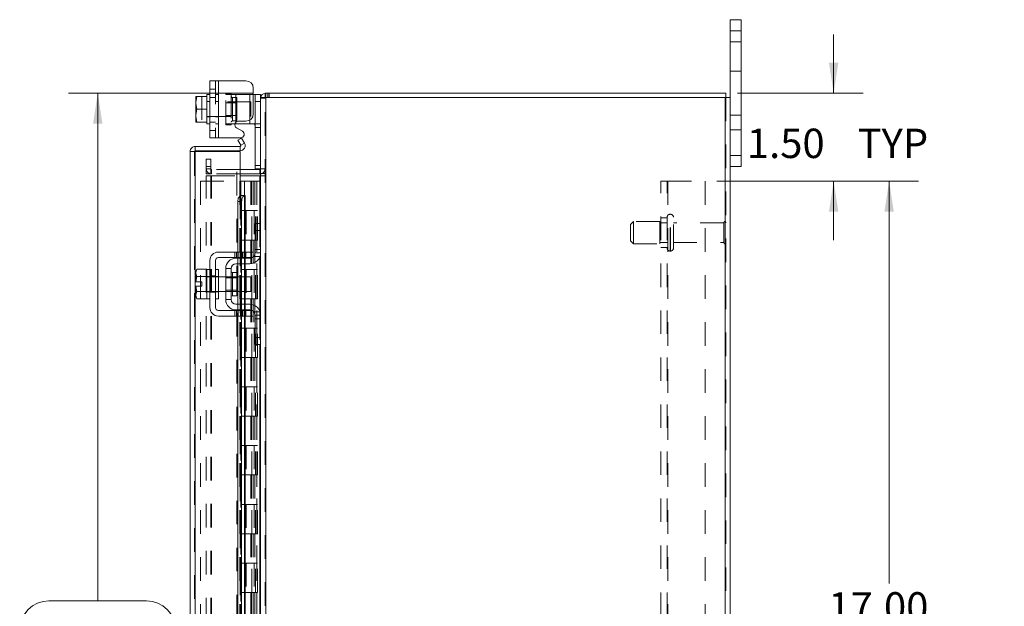
# Model space of a CAD drawing. Units: inches. Extents: x 0 to 23.4, y 0 to 16.5.
# Drawn here: x 11.5 to 15.7, y 8.3 to 10.8 of the extents above; entities that cross this region are included whole.
import ezdxf

# ---------------------------------------------------------------- set-up
doc = ezdxf.new("R2010")
doc.units = ezdxf.units.IN
doc.header["$MEASUREMENT"] = 0
doc.linetypes.add('HIDDEN', pattern=[0.075, 0.05, -0.025])
doc.styles.add('SLDTEXTSTYLE0', font='TXT', dxfattribs={"width": 0.75})
doc.dimstyles.new('SLDDIMSTYLE1', dxfattribs={"dimtxt": 0.125, "dimasz": 0.13, "dimexe": 0, "dimexo": 0.0625, "dimgap": 0.03125, "dimtad": 0, "dimtih": 1, "dimtoh": 1, "dimlfac": 4, "dimrnd": 1e-09, "dimzin": 4, "dimdsep": 46, "dimtxsty": 'SLDTEXTSTYLE0', "dimsah": 1, "dimcen": 0.09, "dimadec": 0, "dimazin": 1, "dimtfac": 1, "dimtofl": 0, "dimtmove": 0, "dimatfit": 3, "dimfxl": 1, "dimfrac": 2, "dimtolj": 1, "dimtzin": 12, "dimarcsym": 0})
doc.dimstyles.new('SLDDIMSTYLE2', dxfattribs={"dimtxt": 0.125, "dimasz": 0.13, "dimexe": 0, "dimexo": 0.0625, "dimgap": 0.03125, "dimtad": 0, "dimtih": 1, "dimtoh": 1, "dimlfac": 4, "dimrnd": 1e-09, "dimzin": 4, "dimdsep": 46, "dimtxsty": 'SLDTEXTSTYLE0', "dimsah": 1, "dimcen": 0.09, "dimadec": 0, "dimazin": 1, "dimtfac": 1, "dimtmove": 0, "dimatfit": 0, "dimfxl": 1, "dimfrac": 2, "dimtolj": 1, "dimtzin": 12, "dimarcsym": 0})

# ---------------------------------------------------------------- blocks, each defined once
blk = doc.blocks.new('_D_11')
at = {"color": 7, "linetype": 'Continuous', "lineweight": 0}
for p, q in [((12.5304, 10.445), (11.7429, 10.445)), ((11.8679, 10.445), (11.8679, 8.2847)), ((11.6601, 8.2847), (12.0757, 8.2847)), ((12.0757, 8.0355), (11.6601, 8.0355)), ((11.8679, 5.445), (11.8679, 8.0355)), ((12.5304, 5.445), (11.7429, 5.445))]:
    blk.add_line(p, q, dxfattribs=at)
for centre, start, end in [((11.6601, 8.1601), 90, 270), ((12.0757, 8.1601), 270, 90)]:
    blk.add_arc(centre, 0.1246, start, end, dxfattribs=at)
for points in [[(11.8679, 10.445), (11.8479, 10.315), (11.8879, 10.315)], [(11.8679, 5.445), (11.8879, 5.575), (11.8479, 5.575)]]:
    blk.add_solid(points, dxfattribs=at)
at = {"color": 7, "linetype": 'Continuous', "lineweight": 0, "insert": (11.6601, 8.222, -0.0241), "char_height": 0.125, "attachment_point": 1, "style": 'SLDTEXTSTYLE0'}
blk.add_mtext('20.00', dxfattribs=at)
blk = doc.blocks.new('_D_12')
at = {"color": 7, "linetype": 'Continuous', "lineweight": 0}
for p, q in [((15.0025, 10.445), (15.0025, 10.695)), ((14.5931, 10.445), (15.1275, 10.445)), ((14.5046, 10.07), (15.1275, 10.07)), ((15.0025, 10.07), (15.0025, 9.82))]:
    blk.add_line(p, q, dxfattribs=at)
for points in [[(15.0025, 10.445), (15.0225, 10.575), (14.9825, 10.575)], [(15.0025, 10.07), (14.9825, 9.94), (15.0225, 9.94)]]:
    blk.add_solid(points, dxfattribs=at)
at = {"color": 7, "linetype": 'Continuous', "lineweight": 0, "char_height": 0.125, "attachment_point": 1, "style": 'SLDTEXTSTYLE0'}
for s, insert in [('1.50', (14.6328, 10.2939, -0.0241)), ('TYP', (15.1045, 10.2939, -0.0241))]:
    blk.add_mtext(s, dxfattribs=dict(at, insert=insert))
blk = doc.blocks.new('_D_13')
at = {"color": 7, "linetype": 'Continuous', "lineweight": 0}
for p, q in [((14.5046, 10.07), (15.3637, 10.07)), ((15.2387, 10.07), (15.2387, 8.3586)), ((15.2387, 5.82), (15.2387, 7.9617)), ((14.5046, 5.82), (15.3637, 5.82))]:
    blk.add_line(p, q, dxfattribs=at)
for points in [[(15.2387, 10.07), (15.2187, 9.94), (15.2587, 9.94)], [(15.2387, 5.82), (15.2587, 5.95), (15.2187, 5.95)]]:
    blk.add_solid(points, dxfattribs=at)
at = {"color": 7, "linetype": 'Continuous', "lineweight": 0, "char_height": 0.125, "attachment_point": 1, "style": 'SLDTEXTSTYLE0'}
for s, insert in [('17.00', (14.9801, 8.3213, -0.0241)), ('BACK PANEL', (14.7335, 8.1228, -0.0241))]:
    blk.add_mtext(s, dxfattribs=dict(at, insert=insert))

msp = doc.modelspace()

# ---------------------------------------------------------------- linework, layer by layer
at = {"color": 7, "linetype": 'Continuous', "lineweight": 15}
for p, q in [((14.56176, 10.71003), (14.56176, 10.75753)), ((14.56176, 10.75753), (14.60876, 10.75753)), ((14.60876, 10.75753), (14.60876, 10.71003)), ((14.60876, 10.71003), (14.56176, 10.71003)), ((14.56176, 10.42635), (14.56176, 10.71003)), ((14.60876, 10.18003), (14.60876, 10.71003)), ((12.34551, 10.2552), (12.34551, 10.4977)), ((12.34551, 10.4977), (12.38176, 10.4977)), ((12.38176, 10.4977), (12.38176, 10.2552)), ((12.38176, 10.4977), (12.49926, 10.4977)), ((12.53051, 10.46645), (12.53051, 10.35695)), ((12.58043, 10.42635), (12.58043, 10.44503)), ((12.58043, 10.44503), (14.54308, 10.44503)), ((14.54308, 10.42635), (14.54308, 10.44503)), ((12.28593, 10.43114), (12.28551, 10.4304)), ((12.29035, 10.43111), (12.28551, 10.40625)), ((12.28551, 10.4304), (12.28551, 10.40625)), ((12.28551, 10.40131), (12.28551, 10.40625)), ((12.28551, 10.40131), (12.29035, 10.37645)), ((12.28551, 10.40131), (12.28551, 10.3516)), ((12.28593, 10.43114), (12.29035, 10.43114)), ((12.29035, 10.43114), (12.29035, 10.43111)), ((12.29035, 10.43114), (12.33301, 10.43114)), ((12.33301, 10.43111), (12.29035, 10.43111)), ((12.34551, 10.43895), (12.33301, 10.43895)), ((12.33301, 10.43895), (12.33301, 10.43114)), ((12.33301, 10.43111), (12.33301, 10.43114)), ((12.33301, 10.43001), (12.33301, 10.43111)), ((12.33301, 10.43001), (12.33301, 10.37755)), ((12.53051, 10.43895), (12.53801, 10.43895)), ((12.53801, 10.40895), (12.53801, 10.43895)), ((12.53801, 10.43895), (12.56176, 10.43895)), ((12.56176, 10.40895), (12.53801, 10.40895)), ((12.53801, 10.12245), (12.53801, 10.40895)), ((12.56176, 10.43895), (12.56176, 10.42635)), ((12.56176, 10.42635), (12.56176, 9.88648)), ((12.56176, 10.42635), (12.58368, 10.42635)), ((14.53983, 10.42635), (12.58368, 10.42635)), ((12.58368, 10.42635), (12.58368, 5.4637)), ((14.53983, 10.42635), (14.53983, 5.4637)), ((14.53983, 10.42635), (14.56176, 10.42635)), ((14.56176, 10.42635), (14.56176, 5.4637)), ((12.29035, 10.37645), (12.28551, 10.3516)), ((12.29035, 10.37645), (12.33301, 10.37645)), ((12.33301, 10.37645), (12.33301, 10.37755)), ((12.33301, 10.37535), (12.33301, 10.37645)), ((12.33301, 10.37535), (12.33301, 10.3229)), ((12.28551, 10.34666), (12.28551, 10.3516)), ((12.28551, 10.34666), (12.29035, 10.3218)), ((12.28551, 10.34666), (12.28551, 10.32251)), ((12.28593, 10.32177), (12.28551, 10.32251)), ((12.29035, 10.32177), (12.28593, 10.32177)), ((12.29035, 10.3218), (12.33301, 10.3218)), ((12.29035, 10.32177), (12.29035, 10.3218)), ((12.33301, 10.32177), (12.29035, 10.32177)), ((12.33301, 10.3218), (12.33301, 10.3229)), ((12.33301, 10.32177), (12.33301, 10.3218)), ((12.33301, 10.32177), (12.33301, 10.31395)), ((12.46645, 10.3257), (12.49926, 10.3257)), ((12.33301, 10.31395), (12.34551, 10.31395)), ((12.45676, 10.31395), (12.4518, 10.31395)), ((12.45676, 10.31395), (12.51551, 10.31395)), ((12.4841, 10.28319), (12.45895, 10.29771)), ((12.53228, 10.31395), (12.51551, 10.31395)), ((12.38176, 10.2552), (12.34551, 10.2552)), ((12.38176, 10.2552), (12.4766, 10.2552)), ((12.46466, 10.24464), (12.48083, 10.25398)), ((12.47692, 10.2234), (12.46466, 10.24464)), ((12.48083, 10.25398), (12.49309, 10.23274)), ((12.28028, 10.1966), (12.2616, 10.1966)), ((12.2616, 5.69345), (12.2616, 10.1966)), ((12.28353, 10.21853), (12.28353, 10.19985)), ((12.28353, 10.21853), (12.4741, 10.21853)), ((12.28353, 10.19985), (12.4741, 10.19985)), ((12.4741, 10.19632), (12.28353, 10.19632)), ((12.4741, 10.19985), (12.4741, 10.21853)), ((12.4741, 10.19632), (12.4741, 10.00882)), ((12.47713, 10.22298), (12.47692, 10.2234)), ((12.49333, 10.23233), (12.47713, 10.22298)), ((12.49309, 10.23274), (12.49333, 10.23233)), ((14.56176, 10.18003), (14.60876, 10.18003)), ((14.60876, 10.18003), (14.60876, 10.13253)), ((12.55851, 10.11995), (12.4741, 10.11995)), ((12.56167, 10.12245), (12.53801, 10.12245)), ((12.55851, 10.11995), (12.55851, 10.10128)), ((14.60876, 10.13253), (14.56176, 10.13253)), ((12.55851, 10.10128), (12.4741, 10.10128)), ((12.4741, 10.09347), (12.55851, 10.09347)), ((12.55851, 10.10128), (12.56176, 10.10152)), ((12.56176, 10.09347), (12.55851, 10.09347)), ((12.48083, 9.98382), (12.46466, 9.98382)), ((12.46466, 9.98382), (12.46466, 9.76878)), ((12.47713, 10.00882), (12.4741, 10.00882)), ((12.47692, 10.00881), (12.47713, 10.00882)), ((12.47713, 10.00882), (12.49333, 10.00882)), ((12.48083, 9.98382), (12.48083, 9.76878)), ((12.49333, 10.00882), (12.49309, 10.00881)), ((12.49333, 10.00882), (12.49603, 10.00882)), ((12.49603, 9.76878), (12.49603, 10.00882)), ((12.53801, 9.86003), (12.53801, 9.89003)), ((12.53801, 9.89003), (12.56176, 9.89003)), ((12.53801, 9.76503), (12.53801, 9.86003)), ((12.56176, 9.86003), (12.53801, 9.86003)), ((12.56176, 9.88648), (12.56176, 9.86003)), ((12.56176, 9.76503), (12.56176, 9.86003)), ((12.34551, 9.73253), (12.34551, 9.53253)), ((12.36926, 9.53253), (12.36926, 9.73253)), ((12.49926, 9.76878), (12.38176, 9.76878)), ((12.38176, 9.74503), (12.49926, 9.74503)), ((12.45676, 9.74253), (12.51551, 9.74253)), ((12.46466, 9.74503), (12.46466, 9.74253)), ((12.48083, 9.74503), (12.48083, 9.74253)), ((12.49603, 9.74253), (12.49603, 9.74503)), ((12.49926, 9.74503), (12.49926, 9.76878)), ((12.49926, 9.76878), (12.53051, 9.76878)), ((12.53051, 9.74503), (12.49926, 9.74503)), ((12.53051, 9.76878), (12.53051, 9.74503)), ((12.56176, 9.76503), (12.56176, 9.50003)), ((12.29035, 9.69565), (12.28551, 9.68728)), ((12.29035, 9.69565), (12.28551, 9.68131)), ((12.33301, 9.69565), (12.29035, 9.69565)), ((12.33301, 9.69502), (12.33301, 9.69565)), ((12.34551, 9.69503), (12.33301, 9.69503)), ((12.33301, 9.69503), (12.33301, 9.57003)), ((12.38176, 9.69503), (12.36926, 9.69503)), ((12.38176, 9.69503), (12.38176, 9.57003)), ((12.41301, 9.69878), (12.41301, 9.56628)), ((12.43676, 9.69878), (12.41301, 9.69878)), ((12.43676, 9.56628), (12.43676, 9.69878)), ((12.51551, 9.71878), (12.45676, 9.71878)), ((12.46466, 9.71878), (12.46466, 9.66378)), ((12.48083, 9.71878), (12.48083, 9.66378)), ((12.49603, 9.66378), (12.49603, 9.71878)), ((12.28551, 9.68728), (12.28551, 9.68131)), ((12.28551, 9.67846), (12.28551, 9.68131)), ((12.28551, 9.67846), (12.28551, 9.6419)), ((12.28551, 9.67846), (12.29035, 9.66412)), ((12.29035, 9.66406), (12.28593, 9.6419)), ((12.29035, 9.66412), (12.33301, 9.66412)), ((12.29035, 9.66406), (12.29035, 9.66412)), ((12.33301, 9.66406), (12.29035, 9.66406)), ((12.33301, 9.66412), (12.33301, 9.66475)), ((12.33301, 9.66406), (12.33301, 9.66412)), ((12.33301, 9.66279), (12.33301, 9.66406)), ((12.41301, 9.66378), (12.38176, 9.66378)), ((12.46101, 9.6824), (12.44176, 9.6824)), ((12.46101, 9.58265), (12.46101, 9.6824)), ((12.52051, 9.66378), (12.46101, 9.66378)), ((12.52051, 9.60128), (12.52051, 9.66378)), ((12.28551, 9.6419), (12.28593, 9.6419)), ((12.28551, 9.62315), (12.28551, 9.5866)), ((12.28593, 9.62315), (12.28551, 9.62315)), ((12.28593, 9.6419), (12.31076, 9.6419)), ((12.28593, 9.62315), (12.29035, 9.601)), ((12.31076, 9.62315), (12.28593, 9.62315)), ((12.31076, 9.6419), (12.31076, 9.62315)), ((12.29035, 9.60094), (12.28551, 9.5866)), ((12.28551, 9.58375), (12.28551, 9.5866)), ((12.28551, 9.58375), (12.29035, 9.5694)), ((12.28551, 9.58375), (12.28551, 9.57778)), ((12.28551, 9.57778), (12.29035, 9.5694)), ((12.29035, 9.601), (12.33301, 9.601)), ((12.29035, 9.601), (12.29035, 9.60094)), ((12.33301, 9.60094), (12.29035, 9.60094)), ((12.29035, 9.5694), (12.33301, 9.5694)), ((12.33301, 9.601), (12.33301, 9.60227)), ((12.33301, 9.60094), (12.33301, 9.601)), ((12.33301, 9.60031), (12.33301, 9.60094)), ((12.33301, 9.5694), (12.33301, 9.57004)), ((12.33301, 9.57003), (12.34551, 9.57003)), ((12.36926, 9.57003), (12.38176, 9.57003)), ((12.38176, 9.60128), (12.41301, 9.60128)), ((12.41301, 9.56628), (12.43676, 9.56628)), ((12.44176, 9.58265), (12.46101, 9.58265)), ((12.46101, 9.60128), (12.52051, 9.60128)), ((12.46466, 9.60128), (12.46466, 9.54628)), ((12.48083, 9.60128), (12.48083, 9.54628)), ((12.49603, 9.54628), (12.49603, 9.60128)), ((12.45676, 9.54628), (12.51551, 9.54628)), ((12.45676, 9.52253), (12.51551, 9.52253)), ((12.46466, 9.52253), (12.46466, 9.52003)), ((12.48083, 9.52253), (12.48083, 9.52003)), ((12.49603, 9.52003), (12.49603, 9.52253)), ((12.49926, 9.52003), (12.38176, 9.52003)), ((12.38176, 9.49628), (12.49926, 9.49628)), ((12.46466, 9.49628), (12.46466, 8.10128)), ((12.48083, 9.49628), (12.48083, 8.10128)), ((12.49603, 8.10128), (12.49603, 9.49628)), ((12.49926, 9.49628), (12.49926, 9.52003)), ((12.49926, 9.52003), (12.53051, 9.52003)), ((12.53051, 9.49628), (12.49926, 9.49628)), ((12.53051, 9.52003), (12.53051, 9.49628)), ((12.53801, 9.40503), (12.53801, 9.50003)), ((12.56176, 9.40503), (12.56176, 9.50003)), ((12.53801, 9.40503), (12.56176, 9.40503)), ((12.53801, 9.37503), (12.53801, 9.40503)), ((12.56176, 9.40503), (12.56176, 9.37858)), ((12.56176, 9.37503), (12.53801, 9.37503)), ((12.56176, 9.37858), (12.56176, 6.51148))]:
    msp.add_line(p, q, dxfattribs=at)
at = {"color": 7, "linetype": 'HIDDEN', "lineweight": 0}
for p, q in [((14.56176, 10.71003), (14.60876, 10.71003)), ((14.60876, 10.66378), (14.56176, 10.66378)), ((14.56176, 10.53878), (14.60876, 10.53878)), ((12.36926, 10.4977), (12.36926, 10.2552)), ((12.38176, 10.2552), (12.38176, 10.4977)), ((12.38176, 10.43895), (12.38176, 10.4977)), ((12.36926, 10.46195), (12.34551, 10.46195)), ((12.58368, 10.44503), (12.58043, 10.44479)), ((12.58368, 10.42635), (12.58368, 10.44503)), ((12.59302, 10.42635), (12.59302, 10.44503)), ((12.59769, 10.42635), (12.59769, 10.44503)), ((12.28593, 10.43114), (12.31076, 10.43114)), ((12.31076, 10.43114), (12.31076, 10.32177)), ((12.34551, 10.40895), (12.33301, 10.40895)), ((12.52051, 10.4077), (12.33301, 10.4077)), ((12.34551, 10.42683), (12.36926, 10.42683)), ((12.38176, 10.43895), (12.36926, 10.43895)), ((12.38176, 10.40895), (12.36926, 10.40895)), ((12.38176, 10.43895), (12.38176, 10.31395)), ((12.41301, 10.4427), (12.41301, 10.43895)), ((12.41301, 10.4427), (12.43676, 10.4427)), ((12.41301, 10.31395), (12.41301, 10.43895)), ((12.41301, 10.43895), (12.45676, 10.43895)), ((12.46101, 10.40308), (12.41301, 10.40308)), ((12.43676, 10.4427), (12.43676, 10.43895)), ((12.43676, 10.43895), (12.43676, 10.31395)), ((12.46101, 10.42633), (12.44176, 10.42633)), ((12.44176, 10.42633), (12.44176, 10.32658)), ((12.45676, 10.43895), (12.51551, 10.43895)), ((12.45676, 10.31395), (12.45676, 10.43895)), ((12.45676, 10.43895), (12.45676, 10.32216)), ((12.46101, 10.32658), (12.46101, 10.42633)), ((12.51551, 10.43895), (12.51551, 10.31395)), ((12.51551, 10.43895), (12.53051, 10.43895)), ((12.51551, 10.33026), (12.51551, 10.43895)), ((12.52051, 10.3452), (12.52051, 10.4077)), ((12.53801, 10.40895), (12.56176, 10.40895)), ((12.562, 10.42635), (12.56176, 10.4231)), ((12.58043, 10.4231), (12.56176, 10.4231)), ((12.58043, 5.4637), (12.58043, 10.42635)), ((12.58368, 10.42635), (12.58368, 5.4637)), ((14.53983, 5.4637), (14.53983, 10.42635)), ((14.54308, 10.42635), (14.54308, 5.4637)), ((12.33301, 10.3452), (12.52051, 10.3452)), ((12.33301, 10.34395), (12.34551, 10.34395)), ((12.34551, 10.32158), (12.36926, 10.32158)), ((12.36926, 10.34395), (12.38176, 10.34395)), ((12.41301, 10.34983), (12.46101, 10.34983)), ((12.44176, 10.32658), (12.46101, 10.32658)), ((14.60876, 10.35128), (14.56176, 10.35128)), ((12.34551, 10.28645), (12.36926, 10.28645)), ((12.36926, 10.31395), (12.38176, 10.31395)), ((12.38176, 10.2552), (12.38176, 10.31395)), ((12.4518, 10.31395), (12.41301, 10.31395)), ((12.41301, 10.3102), (12.41301, 10.31395)), ((12.43676, 10.3102), (12.41301, 10.3102)), ((12.43676, 10.3102), (12.43676, 10.31395)), ((12.55926, 10.31395), (12.53228, 10.31395)), ((12.53801, 10.29895), (12.56176, 10.29895)), ((14.56176, 10.28878), (14.60876, 10.28878)), ((12.28028, 5.69345), (12.28028, 10.1966)), ((12.28353, 10.19632), (12.28353, 5.69374)), ((12.46035, 8.21003), (12.46035, 10.19632)), ((12.47713, 10.22298), (12.49333, 10.23233)), ((12.33043, 10.16378), (12.34911, 10.16378)), ((12.33043, 10.13253), (12.33043, 10.16378)), ((12.34911, 10.16378), (12.34911, 10.13253)), ((14.60876, 10.18003), (14.56176, 10.18003)), ((12.34911, 10.13253), (12.33043, 10.13253)), ((12.33043, 10.10128), (12.33043, 10.13253)), ((12.34911, 10.1232), (12.33043, 10.1232)), ((12.34911, 10.10128), (12.34911, 10.13253)), ((12.35236, 10.11995), (12.35236, 10.10128)), ((12.4741, 10.11995), (12.35236, 10.11995)), ((12.56176, 10.13745), (12.53801, 10.13745)), ((12.55851, 10.11995), (12.55851, 10.10128)), ((12.56176, 10.12245), (12.56167, 10.12245)), ((12.56176, 10.1232), (12.58043, 10.1232)), ((12.30528, 10.07003), (12.30528, 5.82003)), ((12.30528, 10.07003), (12.47378, 10.07003)), ((12.34911, 10.10128), (12.33043, 10.10128)), ((12.33043, 5.79659), (12.33043, 10.09347)), ((12.33043, 10.09347), (12.34911, 10.09347)), ((12.34911, 5.79659), (12.34911, 10.09347)), ((12.35236, 10.09347), (12.34911, 10.09347)), ((12.4741, 10.10128), (12.35236, 10.10128)), ((12.35236, 5.79659), (12.35236, 10.09347)), ((12.35236, 10.09347), (12.4741, 10.09347)), ((12.47378, 10.07003), (12.47378, 5.82003)), ((12.49265, 10.07003), (12.47378, 10.07003)), ((12.47703, 10.07003), (12.47703, 5.82003)), ((12.49265, 10.07003), (12.49265, 5.82003)), ((12.51897, 10.07003), (12.49265, 10.07003)), ((12.5304, 10.07003), (12.51897, 10.07003)), ((12.51934, 10.07003), (12.51934, 9.94503)), ((12.52296, 10.07003), (12.52296, 9.94503)), ((12.5304, 10.07003), (12.53365, 10.07003)), ((12.5304, 10.07003), (12.5304, 9.94503)), ((12.53365, 10.07003), (12.54594, 10.07003)), ((12.53765, 10.07003), (12.53765, 9.94503)), ((12.54594, 5.82003), (12.54594, 10.07003)), ((12.54613, 10.07003), (12.54594, 10.07003)), ((12.54613, 10.07003), (12.54613, 5.82003)), ((12.54613, 10.07003), (12.56176, 10.07003)), ((12.55851, 5.79659), (12.55851, 10.09347)), ((12.56062, 5.82003), (12.56062, 10.07003)), ((12.56176, 10.1028), (12.58043, 10.1028)), ((12.56176, 10.09347), (12.58043, 10.09347)), ((14.26708, 5.82003), (14.26708, 10.07003)), ((14.26708, 10.07003), (14.29633, 10.07003)), ((14.29308, 5.82003), (14.29308, 10.07003)), ((14.29633, 10.07003), (14.29633, 5.82003)), ((14.29633, 10.07003), (14.45458, 10.07003)), ((14.45458, 10.07003), (14.45458, 5.82003)), ((12.4741, 10.00882), (12.4741, 5.88124)), ((12.4741, 10.00806), (12.4741, 5.882)), ((12.47692, 5.88124), (12.47692, 10.00881)), ((12.47735, 5.88124), (12.47735, 10.00882)), ((12.49265, 9.94503), (12.47703, 9.94503)), ((12.5304, 9.94503), (12.49265, 9.94503)), ((12.49325, 9.94503), (12.49325, 9.82003)), ((12.49325, 9.94503), (12.53222, 9.94503)), ((12.50076, 9.94503), (12.50076, 9.82003)), ((12.5239, 9.82003), (12.5239, 9.94503)), ((12.53222, 9.94503), (12.53365, 9.94503)), ((12.53365, 9.94503), (12.53365, 9.82003)), ((12.54833, 9.94503), (12.53365, 9.94503)), ((12.53953, 9.82003), (12.53953, 9.94503)), ((12.54833, 9.82003), (12.54833, 9.94503)), ((14.14933, 9.89815), (14.13683, 9.88565)), ((14.14933, 9.8044), (14.14933, 9.89815)), ((14.26183, 9.89815), (14.14933, 9.89815)), ((14.26183, 9.8044), (14.26183, 9.89815)), ((14.29308, 9.91378), (14.26708, 9.91378)), ((14.30783, 9.9294), (14.30558, 9.9294)), ((14.30558, 9.7733), (14.30558, 9.92931)), ((14.30558, 9.77327), (14.30558, 9.92929)), ((14.30783, 9.7733), (14.30783, 9.92931)), ((14.30783, 9.77327), (14.30783, 9.92929)), ((14.32033, 9.78565), (14.32033, 9.9169)), ((14.54033, 9.80378), (14.54033, 9.89878)), ((12.55851, 9.89003), (12.55851, 9.748)), ((14.13683, 9.8169), (14.13683, 9.88565)), ((14.29308, 9.89253), (14.26183, 9.89253)), ((14.53408, 9.89253), (14.32033, 9.89253)), ((14.53408, 9.81003), (14.53408, 9.89253)), ((12.49265, 9.82003), (12.47703, 9.82003)), ((12.49265, 9.82003), (12.5304, 9.82003)), ((12.53222, 9.82003), (12.49325, 9.82003)), ((12.51934, 9.82003), (12.51934, 9.69503)), ((12.52296, 9.82003), (12.52296, 9.69503)), ((12.5304, 9.82003), (12.5304, 9.69503)), ((12.53365, 9.82003), (12.53222, 9.82003)), ((12.54833, 9.82003), (12.53365, 9.82003)), ((12.53765, 9.82003), (12.53765, 9.69503)), ((14.13683, 9.8169), (14.14933, 9.8044)), ((12.56176, 9.78003), (12.53801, 9.78003)), ((14.14933, 9.8044), (14.26183, 9.8044)), ((14.26183, 9.81003), (14.29308, 9.81003)), ((14.26708, 9.78878), (14.29308, 9.78878)), ((14.30558, 9.77315), (14.30783, 9.77315)), ((14.32033, 9.81003), (14.53408, 9.81003)), ((12.45145, 9.76878), (12.45145, 9.74503)), ((12.45895, 9.76878), (12.45895, 9.74503)), ((12.46466, 9.76878), (12.46466, 9.74503)), ((12.46466, 9.74253), (12.46466, 9.71878)), ((12.46645, 9.74503), (12.46645, 9.76878)), ((12.4766, 9.76878), (12.4766, 9.74503)), ((12.48083, 9.76878), (12.48083, 9.74503)), ((12.48083, 9.74253), (12.48083, 9.71878)), ((12.4841, 9.74503), (12.4841, 9.76878)), ((12.4916, 9.74503), (12.4916, 9.76878)), ((12.49309, 9.76878), (12.49309, 9.74503)), ((12.49309, 9.74253), (12.49309, 9.71878)), ((12.49603, 9.74503), (12.49603, 9.76878)), ((12.49603, 9.71878), (12.49603, 9.74253)), ((12.49926, 9.76878), (12.49926, 9.74503)), ((12.53228, 9.75003), (12.55926, 9.75003)), ((12.56176, 9.76503), (12.53801, 9.76503)), ((12.49265, 9.69503), (12.47703, 9.69503)), ((12.5304, 9.69503), (12.49265, 9.69503)), ((12.49325, 9.69503), (12.49325, 9.57003)), ((12.49325, 9.69503), (12.53222, 9.69503)), ((12.50076, 9.69503), (12.50076, 9.57003)), ((12.5239, 9.57003), (12.5239, 9.69503)), ((12.53222, 9.69503), (12.53365, 9.69503)), ((12.53365, 9.69503), (12.53365, 9.57003)), ((12.54833, 9.69503), (12.53365, 9.69503)), ((12.53953, 9.57003), (12.53953, 9.69503)), ((12.54833, 9.57003), (12.54833, 9.69503)), ((12.28593, 9.6419), (12.29035, 9.66406)), ((12.34551, 9.66503), (12.33301, 9.66503)), ((12.38176, 9.66378), (12.33301, 9.66378)), ((12.34551, 9.66765), (12.36926, 9.66765)), ((12.38176, 9.66503), (12.36926, 9.66503)), ((12.46101, 9.66378), (12.41301, 9.66378)), ((12.46101, 9.65915), (12.41301, 9.65915)), ((12.44176, 9.63253), (12.44176, 9.6824)), ((12.46466, 9.66378), (12.46466, 9.60128)), ((12.48083, 9.66378), (12.48083, 9.60128)), ((12.49309, 9.66378), (12.49309, 9.60128)), ((12.49603, 9.60128), (12.49603, 9.66378)), ((12.41301, 9.6059), (12.46101, 9.6059)), ((12.33301, 9.60128), (12.38176, 9.60128)), ((12.33301, 9.60003), (12.34551, 9.60003)), ((12.34551, 9.5974), (12.36926, 9.5974)), ((12.36926, 9.60003), (12.38176, 9.60003)), ((12.41301, 9.60128), (12.46101, 9.60128)), ((12.49265, 9.57003), (12.47703, 9.57003)), ((12.49265, 9.57003), (12.5304, 9.57003)), ((12.53222, 9.57003), (12.49325, 9.57003)), ((12.51934, 9.57003), (12.51934, 9.44503)), ((12.52296, 9.57003), (12.52296, 9.44503)), ((12.5304, 9.57003), (12.5304, 9.44503)), ((12.53365, 9.57003), (12.53222, 9.57003)), ((12.54833, 9.57003), (12.53365, 9.57003)), ((12.53765, 9.57003), (12.53765, 9.44503)), ((12.46466, 9.54628), (12.46466, 9.52253)), ((12.48083, 9.54628), (12.48083, 9.52253)), ((12.49309, 9.54628), (12.49309, 9.52253)), ((12.49603, 9.52253), (12.49603, 9.54628)), ((12.45145, 9.52003), (12.45145, 9.49628)), ((12.45895, 9.49628), (12.45895, 9.52003)), ((12.46466, 9.52003), (12.46466, 9.49628)), ((12.46645, 9.49628), (12.46645, 9.52003)), ((12.4766, 9.49628), (12.4766, 9.52003)), ((12.48083, 9.52003), (12.48083, 9.49628)), ((12.4841, 9.52003), (12.4841, 9.49628)), ((12.4916, 9.49628), (12.4916, 9.52003)), ((12.49309, 9.52003), (12.49309, 9.49628)), ((12.49603, 9.49628), (12.49603, 9.52003)), ((12.49926, 9.52003), (12.49926, 9.49628)), ((12.55926, 9.51503), (12.53228, 9.51503)), ((12.53801, 9.50003), (12.56176, 9.50003)), ((12.53801, 9.48503), (12.56176, 9.48503)), ((12.55851, 9.51706), (12.55851, 9.37503)), ((12.49265, 9.44503), (12.47703, 9.44503)), ((12.5304, 9.44503), (12.49265, 9.44503)), ((12.49325, 9.44503), (12.49325, 9.32003)), ((12.49325, 9.44503), (12.53222, 9.44503)), ((12.50076, 9.44503), (12.50076, 9.32003)), ((12.5239, 9.32003), (12.5239, 9.44503)), ((12.53222, 9.44503), (12.53365, 9.44503)), ((12.53365, 9.44503), (12.53365, 9.32003)), ((12.54833, 9.44503), (12.53365, 9.44503)), ((12.53953, 9.32003), (12.53953, 9.44503)), ((12.54833, 9.32003), (12.54833, 9.44503)), ((12.49265, 9.32003), (12.47703, 9.32003)), ((12.49265, 9.32003), (12.5304, 9.32003)), ((12.53222, 9.32003), (12.49325, 9.32003)), ((12.51934, 9.32003), (12.51934, 9.19503)), ((12.52296, 9.32003), (12.52296, 9.19503)), ((12.5304, 9.32003), (12.5304, 9.19503)), ((12.53365, 9.32003), (12.53222, 9.32003)), ((12.54833, 9.32003), (12.53365, 9.32003)), ((12.53765, 9.32003), (12.53765, 9.19503)), ((12.49265, 9.19503), (12.47703, 9.19503)), ((12.5304, 9.19503), (12.49265, 9.19503)), ((12.49325, 9.19503), (12.49325, 9.07003)), ((12.49325, 9.19503), (12.53222, 9.19503)), ((12.50076, 9.19503), (12.50076, 9.07003)), ((12.5239, 9.07003), (12.5239, 9.19503)), ((12.53222, 9.19503), (12.53365, 9.19503)), ((12.53365, 9.19503), (12.53365, 9.07003)), ((12.54833, 9.19503), (12.53365, 9.19503)), ((12.53953, 9.07003), (12.53953, 9.19503)), ((12.54833, 9.07003), (12.54833, 9.19503)), ((12.49265, 9.07003), (12.47703, 9.07003)), ((12.49265, 9.07003), (12.5304, 9.07003)), ((12.53222, 9.07003), (12.49325, 9.07003)), ((12.51934, 9.07003), (12.51934, 8.94503)), ((12.52296, 9.07003), (12.52296, 8.94503)), ((12.5304, 9.07003), (12.5304, 8.94503)), ((12.53365, 9.07003), (12.53222, 9.07003)), ((12.54833, 9.07003), (12.53365, 9.07003)), ((12.53765, 9.07003), (12.53765, 8.94503)), ((12.49265, 8.94503), (12.47703, 8.94503)), ((12.5304, 8.94503), (12.49265, 8.94503)), ((12.49325, 8.94503), (12.49325, 8.82003)), ((12.49325, 8.94503), (12.53222, 8.94503)), ((12.50076, 8.94503), (12.50076, 8.82003)), ((12.5239, 8.82003), (12.5239, 8.94503)), ((12.53222, 8.94503), (12.53365, 8.94503)), ((12.53365, 8.94503), (12.53365, 8.82003)), ((12.54833, 8.94503), (12.53365, 8.94503)), ((12.53953, 8.82003), (12.53953, 8.94503)), ((12.54833, 8.82003), (12.54833, 8.94503)), ((12.49265, 8.82003), (12.47703, 8.82003)), ((12.49265, 8.82003), (12.5304, 8.82003)), ((12.53222, 8.82003), (12.49325, 8.82003)), ((12.51934, 8.82003), (12.51934, 8.69503)), ((12.52296, 8.82003), (12.52296, 8.69503)), ((12.5304, 8.82003), (12.5304, 8.69503)), ((12.53365, 8.82003), (12.53222, 8.82003)), ((12.54833, 8.82003), (12.53365, 8.82003)), ((12.53765, 8.82003), (12.53765, 8.69503)), ((12.49265, 8.69503), (12.47703, 8.69503)), ((12.5304, 8.69503), (12.49265, 8.69503)), ((12.49325, 8.69503), (12.49325, 8.57003)), ((12.49325, 8.69503), (12.53222, 8.69503)), ((12.50076, 8.69503), (12.50076, 8.57003)), ((12.5239, 8.57003), (12.5239, 8.69503)), ((12.53222, 8.69503), (12.53365, 8.69503)), ((12.53365, 8.69503), (12.53365, 8.57003)), ((12.54833, 8.69503), (12.53365, 8.69503)), ((12.53953, 8.57003), (12.53953, 8.69503)), ((12.54833, 8.57003), (12.54833, 8.69503)), ((12.49265, 8.57003), (12.47703, 8.57003)), ((12.49265, 8.57003), (12.5304, 8.57003)), ((12.53222, 8.57003), (12.49325, 8.57003)), ((12.51934, 8.57003), (12.51934, 8.44503)), ((12.52296, 8.57003), (12.52296, 8.44503)), ((12.5304, 8.57003), (12.5304, 8.44503)), ((12.53365, 8.57003), (12.53222, 8.57003)), ((12.54833, 8.57003), (12.53365, 8.57003)), ((12.53765, 8.57003), (12.53765, 8.44503)), ((12.49265, 8.44503), (12.47703, 8.44503)), ((12.5304, 8.44503), (12.49265, 8.44503)), ((12.49325, 8.44503), (12.49325, 8.32003)), ((12.49325, 8.44503), (12.53222, 8.44503)), ((12.50076, 8.44503), (12.50076, 8.32003)), ((12.5239, 8.32003), (12.5239, 8.44503)), ((12.53222, 8.44503), (12.53365, 8.44503)), ((12.53365, 8.44503), (12.53365, 8.32003)), ((12.54833, 8.44503), (12.53365, 8.44503)), ((12.53953, 8.32003), (12.53953, 8.44503)), ((12.54833, 8.32003), (12.54833, 8.44503)), ((12.49265, 8.32003), (12.47703, 8.32003)), ((12.49265, 8.32003), (12.5304, 8.32003)), ((12.53222, 8.32003), (12.49325, 8.32003)), ((12.51934, 8.32003), (12.51934, 8.19503)), ((12.52296, 8.32003), (12.52296, 8.19503)), ((12.5304, 8.32003), (12.5304, 8.19503)), ((12.53365, 8.32003), (12.53222, 8.32003)), ((12.54833, 8.32003), (12.53365, 8.32003)), ((12.53765, 8.32003), (12.53765, 8.19503))]:
    msp.add_line(p, q, dxfattribs=at)
at = {"color": 8, "linetype": 'Continuous', "lineweight": 15}
for p, q in [((12.45676, 10.32216), (12.45676, 10.31395)), ((12.51551, 10.31395), (12.51551, 10.33026)), ((12.28353, 10.19632), (12.28353, 8.05797)), ((12.55851, 10.09347), (12.55851, 9.89003)), ((12.4741, 10.00882), (12.4741, 10.00806)), ((12.49309, 10.00881), (12.49309, 9.76878)), ((12.49309, 9.74503), (12.49309, 9.74253)), ((12.55851, 9.748), (12.55851, 9.51706)), ((12.49309, 9.71878), (12.49309, 9.66378)), ((12.44176, 9.6824), (12.44176, 9.58265)), ((12.49309, 9.60128), (12.49309, 9.54628)), ((12.49309, 9.52253), (12.49309, 9.52003)), ((12.49309, 9.49628), (12.49309, 8.10128)), ((12.55851, 9.37503), (12.55851, 8.10128))]:
    msp.add_line(p, q, dxfattribs=at)
at = {"color": 7, "linetype": 'Continuous', "lineweight": 15, "flags": 128}
for points in [[(12.46466, 9.98382), (12.46489, 9.98864), (12.46559, 9.99328), (12.46671, 9.99756), (12.46823, 10.00133), (12.47009, 10.00444), (12.47221, 10.00678), (12.47451, 10.00825), (12.47692, 10.00881)], [(12.49309, 10.00881), (12.49069, 10.00825), (12.48838, 10.00678), (12.48626, 10.00444), (12.48441, 10.00133), (12.48289, 9.99756), (12.48176, 9.99328), (12.48106, 9.98864), (12.48083, 9.98382)]]:
    msp.add_lwpolyline(points, dxfattribs=at)
at = {"color": 7, "linetype": 'HIDDEN', "lineweight": 0, "flags": 128}
for points in [[(12.53051, 9.74826), (12.52801, 9.74632), (12.52582, 9.74503)], [(12.52582, 9.52003), (12.52801, 9.51874), (12.53051, 9.5168)]]:
    msp.add_lwpolyline(points, dxfattribs=at)
at = {"color": 7, "linetype": 'Continuous', "lineweight": 15}
for centre, radius, start, end in [((12.49926, 10.46645), 0.03125, 360, 90), ((12.58368, 10.4231), 0.02192, 98.52452, 171.47548), ((12.46645, 10.3107), 0.015, 90, 240), ((12.49926, 10.35695), 0.03125, 270, 0), ((12.4766, 10.2702), 0.015, 270, 60), ((12.4741, 10.22178), 0.02193, 270, 28.75804), ((12.4741, 10.22178), 0.00325, 270, 21.59209), ((12.55851, 10.1232), 0.00325, 270, 0), ((12.38176, 9.73253), 0.03625, 90, 180), ((12.38176, 9.73253), 0.0125, 90, 180), ((12.45676, 9.69878), 0.04375, 90, 180), ((12.51551, 9.76503), 0.04625, 270, 0), ((12.51551, 9.76503), 0.0225, 270, 297.26604), ((12.51551, 9.76503), 0.0225, 311.81031, 0), ((12.45676, 9.69878), 0.02, 90, 180), ((12.44176, 9.6874), 0.005, 180, 270), ((12.45676, 9.56628), 0.04375, 180, 270), ((12.44176, 9.57765), 0.005, 90, 180), ((12.45676, 9.56628), 0.02, 180, 270), ((12.38176, 9.53253), 0.03625, 180, 270), ((12.38176, 9.53253), 0.0125, 180, 270), ((12.51551, 9.50003), 0.04625, 0, 90), ((12.51551, 9.50003), 0.0225, 62.73396, 90), ((12.51551, 9.50003), 0.0225, 0, 48.18969)]:
    msp.add_arc(centre, radius, start, end, dxfattribs=at)
at = {"color": 7, "linetype": 'HIDDEN', "lineweight": 0}
for centre, radius, start, end in [((12.44176, 10.43133), 0.005, 180, 270), ((12.58368, 10.4231), 0.00325, 90, 180), ((12.44176, 10.32158), 0.005, 90, 180), ((12.35236, 10.1232), 0.02193, 180, 270), ((12.35236, 10.1232), 0.00325, 180, 270), ((12.55851, 10.1232), 0.02193, 278.52452, 0), ((14.30558, 9.9169), 0.0125, 90, 180), ((14.30783, 9.9169), 0.0125, 0, 90), ((14.54033, 9.89253), 0.00625, 90, 180), ((14.53683, 9.8936), 0.00625, 0, 55.9442), ((14.30558, 9.78565), 0.0125, 180, 270), ((14.30783, 9.78565), 0.0125, 270, 0), ((14.54033, 9.81003), 0.00625, 180, 270), ((14.53683, 9.80896), 0.00625, 304.0558, 360)]:
    msp.add_arc(centre, radius, start, end, dxfattribs=at)
at = {"color": 7, "linetype": 'Continuous', "lineweight": 15}
msp.add_open_spline([(12.53801, 10.29895), (12.53801, 10.30063), (12.53802, 10.30399), (12.53788, 10.30845), (12.53713, 10.31172), (12.53545, 10.31353), (12.5336, 10.31394), (12.53245, 10.31395), (12.53228, 10.31395)], degree=3, knots=[0, 0, 0, 0, 0.2022671, 0.4046318, 0.6031184, 0.7879683, 0.9689742, 1, 1, 1, 1], dxfattribs=at)
at = {"color": 7, "linetype": 'HIDDEN', "lineweight": 0}
msp.add_open_spline([(12.55926, 10.31395), (12.55975, 10.31381), (12.56074, 10.31351), (12.56146, 10.31108), (12.56173, 10.30742), (12.56176, 10.30318), (12.56176, 10.30024), (12.56176, 10.29895)], degree=3, knots=[0, 0, 0, 0, 0.2114772, 0.4232621, 0.6294633, 0.8377708, 1, 1, 1, 1], dxfattribs=at)
at = {"color": 7, "linetype": 'Continuous', "lineweight": 15}
for points in [[(12.28353, 10.21853), (12.28066, 10.2182), (12.27491, 10.21754), (12.26766, 10.21247), (12.26259, 10.20522), (12.26193, 10.19948), (12.2616, 10.1966)], [(12.2616, 10.1966), (12.26193, 10.19658), (12.26259, 10.19653), (12.26766, 10.19646), (12.27491, 10.19639), (12.28066, 10.19634), (12.28353, 10.19632)], [(12.28353, 10.19985), (12.2831, 10.19981), (12.28225, 10.19971), (12.28118, 10.19896), (12.28043, 10.19788), (12.28033, 10.19703), (12.28028, 10.1966)]]:
    msp.add_open_spline(points, degree=3, dxfattribs=at)

# ---------------------------------------------------------------- dimensions: what is measured, and where the dimension line sits
at = {"color": 7, "linetype": 'Continuous', "lineweight": 0}
for base, p1, p2, text, dimstyle, picture, middle in [((15.00246, 10.07003), (14.54308, 10.44503), (14.45458, 10.07003), '<> TYP', 'SLDDIMSTYLE2', '_D_12', (15.00246, 10.23197)), ((15.23868, 5.82003), (14.45458, 10.07003), (14.45458, 5.82003), '<>\\PBACK PANEL', 'SLDDIMSTYLE1', '_D_13', (15.23868, 8.16012))]:
    dim = msp.add_linear_dim(base=base, p1=p1, p2=p2, angle=90, text=text, dimstyle=dimstyle, dxfattribs=at)
    dim.commit()
    dim.dimension.update_dxf_attribs({"geometry": picture, "text_midpoint": middle, "dimtype": 160})
dim = msp.add_linear_dim(base=(11.8679, 5.44503), p1=(12.58043, 10.44503), p2=(12.58043, 5.44503), angle=90, dimstyle='SLDDIMSTYLE1', dxfattribs=at)
dim.commit()
dim.dimension.update_dxf_attribs({"geometry": '_D_11', "text_midpoint": (11.8679, 8.16012), "dimtype": 160})

doc.saveas('drawing.dxf')
